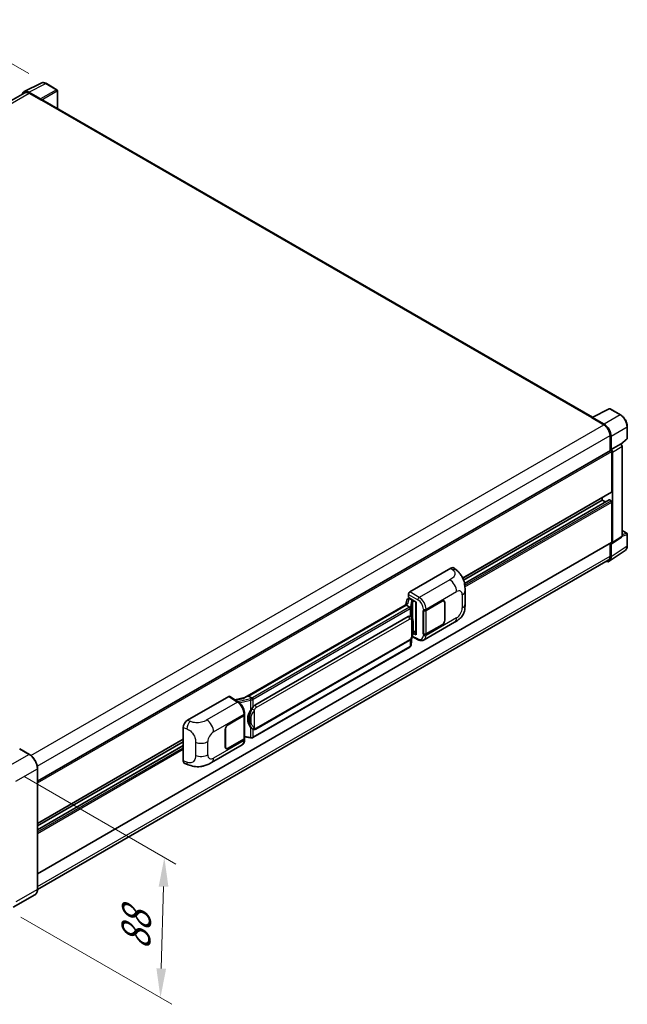
# Model space of a CAD drawing. Units: millimetres. Extents: x 5 to 12392, y 6 to 1692.
# Drawn here: x 853 to 1061, y 196 to 534 of the extents above; entities that cross this region are included whole.
import ezdxf

# ---------------------------------------------------------------- set-up
doc = ezdxf.new("R2010")
doc.units = ezdxf.units.MM
for name, color, linetype, lineweight in [('Dimension (ISO)', 7, 'Continuous', 18), ('Visible (ISO)', 7, 'Continuous', 35), ('Visible Narrow (ISO)', 7, 'Continuous', 25)]:
    doc.layers.add(name, color=color, linetype=linetype, lineweight=lineweight)
doc.styles.add('Note Text (TK)', font='MS PGothic.ttf')
doc.dimstyles.new('Default - Method 1b (TK)', dxfattribs={"dimscale": 4, "dimtxt": 2.5, "dimasz": 2.5, "dimexe": 1, "dimexo": 1.5, "dimgap": 1, "dimtad": 1, "dimtoh": 1, "dimrnd": 1e-08, "dimdsep": 46, "dimtxsty": 'Note Text (TK)', "dimcen": 0.09, "dimdle": 5, "dimclrd": 100, "dimclre": 100, "dimclrt": 7, "dimadec": 1, "dimazin": 1, "dimtfac": 1, "dimtmove": 0, "dimatfit": 3, "dimfxl": 0, "dimtolj": 1, "dimlwd": -1, "dimlwe": -1, "dimarcsym": 0})

# ---------------------------------------------------------------- blocks, each defined once
blk = doc.blocks.new('*D38')
at = {"layer": 'Defpoints', "color": 0, "transparency": 16777216}
for p in [(828.53, 531.32), (862.47, 511.72), (650.21, 388.08)]:
    blk.add_point(p, dxfattribs=at)
at = {"layer": 'Dimension (ISO)', "color": 100, "transparency": 16777216}
for p, q in [((856.48, 515.18), (824.54, 533.62)), ((625.1, 412.6), (819.89, 526.28)), ((644.22, 391.53), (612.47, 409.86))]:
    blk.add_line(p, q, dxfattribs=at)
for points in [[(819.05, 527.72), (820.73, 524.84), (828.53, 531.32)], [(624.26, 414.04), (625.94, 411.16), (616.46, 407.56)]]:
    blk.add_solid(points, dxfattribs=at)
at = {"layer": 'Dimension (ISO)', "color": 7, "transparency": 16777216, "insert": (709.13, 472.06), "char_height": 10, "attachment_point": 4, "rotation": 30.2678, "style": 'Note Text (TK)'}
blk.add_mtext('\\A1;{\\Q-29.732;\\W0.819;\\H0.816x; \\fＭＳ Ｐゴシック|b0|i0;\\H10.0000;450}', dxfattribs=at)
blk = doc.blocks.new('*D40')
at = {"layer": 'Defpoints', "color": 0, "transparency": 16777216}
for p in [(849.14, 277.58), (847.81, 229.55), (901.55, 198.52)]:
    blk.add_point(p, dxfattribs=at)
at = {"layer": 'Dimension (ISO)', "color": 100, "transparency": 16777216}
for p, q in [((855.05, 274.17), (906.82, 244.28)), ((902.6, 236.56), (901.82, 208.52)), ((853.71, 226.14), (905.49, 196.25))]:
    blk.add_line(p, q, dxfattribs=at)
for points in [[(900.94, 236.6), (904.27, 236.51), (902.88, 246.55)], [(900.16, 208.56), (903.49, 208.47), (901.55, 198.52)]]:
    blk.add_solid(points, dxfattribs=at)
at = {"layer": 'Dimension (ISO)', "color": 7, "transparency": 16777216, "insert": (892.94, 212.85), "char_height": 10, "attachment_point": 4, "rotation": 88.41, "style": 'Note Text (TK)'}
blk.add_mtext('\\A1;{\\Q28.410;\\W0.830;\\H0.816x; \\fＭＳ Ｐゴシック|b0|i0;\\H10.0000;88}', dxfattribs=at)

msp = doc.modelspace()

# ---------------------------------------------------------------- linework, layer by layer
at = {"layer": 'Visible (ISO)'}
for p, q in [((854.8392, 508.9817), (860.7057, 511.9116)), ((866.0802, 509.6388), (862.4673, 511.7246)), ((855.0652, 508.5922), (659.5118, 395.6894)), ((860.4545, 506.4703), (856.4459, 508.7846)), ((856.5652, 508.4436), (860.8079, 505.9941)), ((866.2468, 503.1921), (866.2468, 509.3501)), ((860.69, 506.0621), (860.69, 506.0623)), ((1049.4559, 397.4163), (861.3079, 506.0436)), ((1049.3267, 397.3518), (1055.1931, 400.2817)), ((1059.1216, 398.1862), (1055.5087, 400.2721)), ((1049.134, 397.264), (1053.3766, 394.8145)), ((1049.2518, 397.1961), (1049.2518, 397.1959)), ((1053.4959, 395.0178), (1049.4874, 397.3321)), ((1061.4083, 390.1897), (1061.4083, 394.2256)), ((1055.4979, 391.1403), (1055.4979, 385.9458)), ((1055.8515, 386.3093), (1055.8515, 390.9378)), ((1055.8515, 386.3093), (1059.044, 388.1525)), ((1059.2028, 388.1643), (1059.1969, 388.1676)), ((1059.3022, 388.0944), (1061.3014, 389.9451)), ((859.4425, 272.7531), (1055.6848, 386.0537)), ((1055.8518, 386.3092), (1055.8515, 386.3093)), ((1056.0872, 371.8845), (1056.0872, 385.6289)), ((1056.3229, 354.4656), (1056.3229, 385.4932)), ((1059.605, 356.7069), (1059.605, 387.4676)), ((1005.0393, 342.2993), (1056.0182, 371.732)), ((1005.3237, 341.6236), (1052.7874, 369.0268)), ((1005.6442, 340.4883), (1055.1858, 369.0911)), ((1052.7874, 369.0268), (1052.7874, 369.8666)), ((1053.9309, 368.3666), (1052.7874, 369.0268)), ((1055.8515, 368.7546), (1055.2858, 369.0812)), ((1056.0872, 354.602), (1056.0872, 368.3464)), ((1059.605, 358.5794), (1061.2416, 357.6345)), ((859.4425, 240.9564), (1056.0182, 354.4494)), ((1056.1964, 354.1676), (1059.3922, 356.2798)), ((1061.4083, 353.3099), (1061.4083, 357.3458)), ((1055.2188, 348.0753), (1060.6893, 351.6909)), ((1055.4979, 354.1491), (1055.4979, 349.7711)), ((1055.8515, 349.5653), (1055.8515, 354.1938)), ((1055.8515, 354.1938), (1055.8518, 354.1936)), ((1054.8766, 348.3978), (859.4411, 235.563)), ((986.9083, 337.5235), (1001.0338, 345.6789)), ((1002.1709, 345.6993), (1002.9454, 344.9976)), ((1005.8657, 333.4053), (1005.8657, 337.9095)), ((985.8843, 334.7641), (985.6083, 333.2167)), ((986.2831, 335.1833), (986.6391, 335.2655)), ((986.4372, 335.6185), (986.4372, 336.7075)), ((986.4372, 335.6185), (989.1204, 334.0693)), ((986.597, 335.2558), (986.8312, 335.391)), ((986.9133, 335.213), (987.8561, 334.6686)), ((989.0228, 334.1257), (989.0228, 322.9768)), ((989.1204, 334.0693), (989.1204, 322.8474)), ((992.5029, 331.2277), (997.9866, 334.3937)), ((992.5301, 331.189), (997.9866, 334.3393)), ((998.6199, 334.402), (998.4118, 334.5222)), ((986.1167, 333.5103), (930.4114, 301.3488)), ((985.7348, 333.0356), (931.7495, 301.8672)), ((985.7348, 333.0356), (985.7281, 333.0665)), ((986.9051, 332.36), (985.7348, 333.0356)), ((991.5598, 331.2275), (991.5768, 331.2184)), ((991.5598, 323.0626), (991.5598, 331.2275)), ((991.5873, 331.189), (991.6096, 331.2019)), ((991.5873, 323.1329), (991.5873, 331.189)), ((998.8823, 333.8222), (998.8823, 327.8346)), ((998.9294, 333.8494), (998.9294, 327.8618)), ((933.9062, 298.7714), (986.4065, 329.0824)), ((987.195, 329.1076), (987.1824, 329.1149)), ((988.0204, 323.492), (989.0228, 324.0707)), ((991.7932, 321.1066), (1002.2509, 327.1443)), ((997.9866, 326.2288), (992.5029, 323.0628)), ((997.9866, 326.2832), (992.5301, 323.1329)), ((934.2396, 290.5462), (986.7399, 320.8572)), ((987.4283, 319.4301), (987.6733, 322.1021)), ((987.7216, 322.2205), (989.8502, 321.1574)), ((989.1204, 322.8474), (988.0031, 323.4055)), ((988.0132, 323.4853), (988.027, 323.498)), ((991.6368, 323.107), (991.5598, 323.0626)), ((991.5768, 323.0534), (991.5598, 323.0626)), ((986.9726, 318.6684), (933.2021, 287.624)), ((910.7936, 293.5787), (924.9192, 301.734)), ((925.2638, 301.76), (928.3068, 299.7488)), ((930.4909, 301.3947), (927.0064, 300.6083)), ((931.676, 301.8595), (931.7495, 301.8672)), ((931.7495, 301.8672), (932.9199, 301.1916)), ((924.6832, 292.072), (930.1669, 295.238)), ((924.6832, 292.0176), (930.1397, 295.1679)), ((930.335, 295.4014), (930.335, 287.384)), ((930.3622, 295.5102), (930.3622, 295.9293)), ((909.3625, 279.6786), (909.3625, 291.1293)), ((923.7404, 284.4514), (923.7404, 290.439)), ((923.7875, 284.4786), (923.7875, 290.4662)), ((933.1178, 290.554), (933.1052, 290.5612)), ((859.4425, 258.2389), (909.3625, 287.0603)), ((930.1397, 287.1118), (924.6832, 283.9615)), ((930.1669, 287.0731), (924.6832, 283.907)), ((930.335, 287.8427), (932.3503, 287.5506)), ((930.3622, 286.9261), (930.3622, 287.3452)), ((856.6486, 281.874), (853.3487, 283.7792)), ((859.4425, 257.3991), (909.3625, 286.2204)), ((859.4425, 256.0787), (909.3625, 284.9)), ((919.0382, 279.1014), (929.4958, 285.1392)), ((924.0499, 283.8987), (923.8417, 284.0189)), ((859.4425, 235.6657), (859.4425, 277.0349)), ((909.8836, 278.7256), (910.9904, 278.3319)), ((858.5652, 233.7665), (851.1406, 229.4799))]:
    msp.add_line(p, q, dxfattribs=at)
for centre, start, end in [((865.9135, 509.3501), 0, 60), ((1055.3421, 399.9834), 60, 116.538708), ((1061.075, 390.1897), 312.789481, 0), ((1061.075, 357.3458), 0, 60)]:
    msp.add_arc(centre, 0.3333, start, end, dxfattribs=at)
for centre, major_axis, ratio, start_param, end_param in [((856.4488, 506.0597), (-1.6687, 2.8903), 0.5766475, 5.49839613, 6.80992005), ((856.5652, 505.9941), (-1.5, 2.5981), 0.57735027, 5.49778714, 6.28318531), ((860.4542, 506.1981), (0.1667, -0.2887), 0.5780539, 0.78600715, 2.3555855), ((860.8079, 505.1776), (0.5, 0.866), 0.57735027, 0, 0.78539816), ((1049.134, 396.4475), (0.5, 0.866), 0.57735027, 0.53865784, 0.78539816), ((1049.4877, 397.0596), (-0.1669, 0.289), 0.5766475, 5.49839613, 7.06797448), ((1053.3766, 392.365), (1.5, -2.5981), 0.57735027, 0.78539816, 2.35619449), ((1053.493, 392.2961), (1.6667, -2.8868), 0.5780539, 0.78600715, 2.3555855), ((1059.0361, 387.8756), (-0.1582, -0.2935), 0.55686057, 3.12531633, 3.87580791), ((1055.8515, 385.765), (-0.1667, 0.2887), 0.57735027, 3.92699082, 6.28318531), ((1055.8512, 385.7648), (0.3333, -0.5774), 0.5780539, 0.78600715, 2.3555855), ((1055.8515, 372.0206), (0.1667, -0.2887), 0.57735027, 0, 0.78539816), ((1055.2858, 368.9179), (-0.1, 0.1732), 0.57735027, 5.49778714, 6.28318531), ((1055.8515, 368.4825), (-0.1667, 0.2887), 0.57735027, 3.92699082, 5.49778714), ((1055.8512, 354.7386), (0.3337, -0.5781), 0.5766475, 5.49839613, 7.06797448), ((1055.8515, 354.7381), (0.1667, -0.2887), 0.57735027, 0, 0.78539816), ((1053.493, 350.9303), (1.6687, -2.8903), 0.5766475, 5.75645056, 7.06797448), ((1053.3766, 350.9958), (1.5, -2.5981), 0.57735027, 0, 0.78539816), ((1001.0243, 344.0393), (1.0399, 1.7391), 0.57333637, 6.16912861, 7.08294563), ((986.9089, 336.9791), (-0.3333, -0.5774), 0.5780539, 3.9275998, 5.49717816), ((986.595, 334.9522), (-0.6577, -0.4747), 0.60953579, 5.67908615, 5.72119938), ((986.5241, 334.5548), (-0.505, 0.4801), 0.8492429, 5.1814121, 6.75220843), ((986.8441, 334.6287), (-0.2459, 0.6242), 0.65380937, 5.5951678, 6.18580465), ((987.8215, 334.3765), (0.1229, -0.3121), 0.65380937, 0.88277882, 2.45357514), ((997.9866, 333.3051), (0.6667, 1.1547), 0.57735027, 5.49778714, 7.06858347), ((997.9866, 333.3051), (0.6333, 1.097), 0.57735027, 5.49778714, 7.06858347), ((989.0056, 333.6386), (-3.2788, -0.5656), 0.21633748, 5.59704541, 6.29236196), ((992.0315, 331.4999), (0.6667, 0), 0.57735027, 3.9618974, 5.49778714), ((992.0587, 331.4612), (-0.6667, 0), 0.57735027, 0.78539816, 2.35619449), ((986.4065, 324.9863), (0.5101, 4.2164), 0.40142867, 6.20843387, 6.57591032), ((997.9866, 327.3174), (0.6667, 1.1547), 0.57735027, 3.92699082, 5.49778714), ((997.9866, 327.3174), (-0.6333, -1.097), 0.57735027, 0.78539816, 2.35619449), ((987.8215, 323.762), (0.1986, -0.2697), 0.48800029, 0.05438476, 0.7310134), ((989.3561, 322.9835), (0.3333, 0.0097), 0.55686057, 3.12531633, 3.9107145), ((992.0315, 323.3349), (-0.6667, 0), 0.57735027, 0.82030475, 2.35619449), ((992.0587, 323.4051), (0.6667, 0), 0.57735027, 3.92699082, 5.49778714), ((924.9186, 301.189), (0.3337, 0.5781), 0.5766475, 6.24832118, 7.06797448), ((928.8558, 298.9111), (3.208, 2.8503), 0.24152145, 0.32505614, 1.02037269), ((934.7647, 294.1796), (0.3052, 4.0909), 0.80430597, 0.8807959, 2.44577737), ((933.9062, 294.6753), (0.5101, 4.2164), 0.40142867, 0.29272501, 0.66020146), ((910.8032, 291.9502), (-1.0337, -1.7271), 0.58101844, 3.94848943, 5.51262657), ((929.6683, 295.4401), (0.6667, 0), 0.57735027, 5.49778714, 6.15636264), ((929.6955, 295.5102), (0.6667, 0), 0.57735027, 5.49778714, 6.28318531), ((924.6832, 290.9833), (-0.6667, -1.1547), 0.57735027, 3.92699082, 5.49778714), ((924.6832, 290.9833), (0.6333, 1.097), 0.57735027, 0.78539816, 2.35619449), ((929.6683, 287.384), (0.6667, 0), 0.57735027, 5.49778714, 6.28318531), ((929.6955, 287.3452), (0.6667, 0), 0.57735027, 5.49778714, 6.56987888), ((924.6832, 284.9957), (-0.6667, -1.1547), 0.57735027, 5.49778714, 7.06858347), ((924.6832, 284.9957), (-0.6333, -1.097), 0.57735027, 5.49778714, 7.06858347), ((910.8032, 280.5212), (-1.0399, -1.7391), 0.57333637, 5.51880849, 6.397242)]:
    msp.add_ellipse(centre, major_axis=major_axis, ratio=ratio, start_param=start_param, end_param=end_param, dxfattribs=at)
for points, knots in [([(862.4673, 511.7246), (862.3487, 511.7931), (862.2287, 511.8522), (861.9874, 511.9493), (861.8662, 511.9875), (861.6242, 512.0407), (861.5034, 512.0558), (861.2649, 512.0604), (861.1472, 512.0499), (860.9192, 512.0013), (860.809, 511.9632), (860.7057, 511.9116)], [-0.784789176, -0.784789176, -0.784789176, -0.784789176, -0.634804167, -0.634804167, -0.484819157, -0.484819157, -0.334834148, -0.334834148, -0.184849139, -0.184849139, -0.03486413, -0.03486413, -0.03486413, -0.03486413]), ([(1061.4083, 394.2256), (1061.4083, 394.3689), (1061.3986, 394.5161), (1061.3605, 394.8154), (1061.3323, 394.9675), (1061.2582, 395.2736), (1061.2124, 395.4276), (1061.1045, 395.7345), (1061.0424, 395.8874), (1060.9033, 396.1887), (1060.8264, 396.3372), (1060.6593, 396.6265), (1060.5692, 396.7673), (1060.3778, 397.0384), (1060.2765, 397.1686), (1060.0647, 397.4155), (1059.9542, 397.5322), (1059.7261, 397.7494), (1059.6085, 397.85), (1059.3683, 398.0325), (1059.2457, 398.1146), (1059.1216, 398.1862)], [-0.78478918, -0.78478918, -0.78478918, -0.78478918, -0.62783134, -0.62783134, -0.47087351, -0.47087351, -0.31391567, -0.31391567, -0.15695784, -0.15695784, 0, 0, 0.15695784, 0.15695784, 0.31391567, 0.31391567, 0.47087351, 0.47087351, 0.62783134, 0.62783134, 0.78478918, 0.78478918, 0.78478918, 0.78478918]), ([(1059.605, 387.4676), (1059.605, 387.5263), (1059.5972, 387.5825), (1059.571, 387.6909), (1059.5524, 387.7431), (1059.5063, 387.8432), (1059.4786, 387.891), (1059.4151, 387.981), (1059.3792, 388.0232), (1059.2984, 388.1001), (1059.2536, 388.1349), (1059.2028, 388.1643)], [-0.78478918, -0.78478918, -0.78478918, -0.78478918, -0.47087351, -0.47087351, -0.15695784, -0.15695784, 0.15695784, 0.15695784, 0.47087351, 0.47087351, 0.78478918, 0.78478918, 0.78478918, 0.78478918]), ([(1059.3922, 356.2798), (1059.4243, 356.301), (1059.4533, 356.3263), (1059.5028, 356.3812), (1059.5234, 356.4109), (1059.5566, 356.471), (1059.5693, 356.5016), (1059.5884, 356.5619), (1059.5949, 356.5918), (1059.6032, 356.6502), (1059.605, 356.6788), (1059.605, 356.7069)], [0.03486413, 0.03486413, 0.03486413, 0.03486413, 0.184849139, 0.184849139, 0.334834148, 0.334834148, 0.484819157, 0.484819157, 0.634804167, 0.634804167, 0.784789176, 0.784789176, 0.784789176, 0.784789176]), ([(1060.6893, 351.6909), (1060.7857, 351.7546), (1060.8738, 351.8309), (1061.0299, 352.004), (1061.0979, 352.1007), (1061.2132, 352.3096), (1061.2605, 352.4217), (1061.3354, 352.6579), (1061.3629, 352.782), (1061.3994, 353.0395), (1061.4083, 353.173), (1061.4083, 353.3099)], [0.03486413, 0.03486413, 0.03486413, 0.03486413, 0.184849139, 0.184849139, 0.334834148, 0.334834148, 0.484819157, 0.484819157, 0.634804167, 0.634804167, 0.784789176, 0.784789176, 0.784789176, 0.784789176]), ([(1002.9454, 344.9976), (1003.1616, 344.8017), (1003.4295, 344.5621), (1003.9021, 344.0546), (1004.1194, 343.7875), (1004.5962, 343.1223), (1004.8546, 342.6968), (1005.1779, 342.0029), (1005.2728, 341.7706), (1005.4618, 341.2311), (1005.5489, 340.9184), (1005.6959, 340.2615), (1005.7512, 339.9139), (1005.8555, 339.0019), (1005.8657, 338.4113), (1005.8657, 337.9095)], [0, 0, 0, 0, 0.18362486, 0.18362486, 0.36333296, 0.36333296, 0.60386192, 0.60386192, 0.71569796, 0.71569796, 0.86115341, 0.86115341, 1.02941414, 1.02941414, 1.30785701, 1.30785701, 1.30785701, 1.30785701]), ([(987.1337, 331.9439), (987.1337, 331.9445), (987.1338, 331.9452), (987.1375, 331.9826), (987.135, 332.0219), (987.1178, 332.103), (987.1027, 332.1441), (987.0615, 332.2209), (987.036, 332.2559), (986.9778, 332.3153), (986.9458, 332.3392), (986.9125, 332.356)], [-0.0778087689, -0.0778087689, -0.0778087689, -0.0778087689, -0.0774791395, -0.0774791395, -0.0585788033, -0.0585788033, -0.0389062325, -0.0389062325, -0.0193765361, -0.0193765361, 0, 0, 0, 0]), ([(1005.8657, 333.4053), (1005.8657, 332.9204), (1005.8572, 332.3803), (1005.7561, 331.5456), (1005.7023, 331.2293), (1005.5775, 330.731), (1005.5246, 330.5517), (1005.3934, 330.1887), (1005.3132, 330.0026), (1005.1009, 329.5977), (1004.9578, 329.3791), (1004.6658, 329.0045), (1004.5163, 328.8399), (1004.1274, 328.4529), (1003.8841, 328.246), (1003.1947, 327.7095), (1002.7045, 327.4062), (1002.2509, 327.1443)], [0, 0, 0, 0, 0.26907114, 0.26907114, 0.43224894, 0.43224894, 0.52213259, 0.52213259, 0.61371232, 0.61371232, 0.72841245, 0.72841245, 0.83295305, 0.83295305, 0.995563, 0.995563, 1.28301074, 1.28301074, 1.28301074, 1.28301074]), ([(987.5267, 328.8416), (987.5091, 328.8602), (987.4907, 328.8788), (987.4524, 328.9158), (987.4324, 328.9342), (987.3906, 328.9706), (987.3687, 328.9885), (987.323, 329.0239), (987.299, 329.0413), (987.2488, 329.0752), (987.2226, 329.0917), (987.195, 329.1076)], [-0.1703054541, -0.1703054541, -0.1703054541, -0.1703054541, -0.1584465752, -0.1584465752, -0.1465876964, -0.1465876964, -0.1347288175, -0.1347288175, -0.1228699387, -0.1228699387, -0.1110110598, -0.1110110598, -0.1110110598, -0.1110110598]), ([(988.0955, 326.7178), (988.0934, 326.8588), (988.0899, 326.9976), (988.0762, 327.2735), (988.066, 327.4105), (988.033, 327.6859), (988.0103, 327.8241), (987.9409, 328.1069), (987.8944, 328.2515), (987.7551, 328.5465), (987.6614, 328.6987), (987.5267, 328.8416)], [-0.42564821, -0.42564821, -0.42564821, -0.42564821, -0.340518568, -0.340518568, -0.255388926, -0.255388926, -0.170259284, -0.170259284, -0.085129642, -0.085129642, 0, 0, 0, 0]), ([(987.6493, 322.0475), (987.7474, 322.2649), (987.8149, 322.4776), (987.921, 322.894), (987.9586, 323.0966), (988.0168, 323.4934), (988.0371, 323.6879), (988.0672, 324.0693), (988.0769, 324.2562), (988.09, 324.621), (988.0935, 324.7988), (988.0955, 324.9714)], [-0.425024641, -0.425024641, -0.425024641, -0.425024641, -0.340019712, -0.340019712, -0.255014784, -0.255014784, -0.170009856, -0.170009856, -0.085004928, -0.085004928, 0, 0, 0, 0]), ([(988.0955, 324.9714), (988.097, 325.0991), (988.0982, 325.2249), (988.1, 325.4723), (988.1006, 325.5939), (988.1012, 325.8322), (988.1012, 325.949), (988.1006, 326.1777), (988.1, 326.2896), (988.0982, 326.5079), (988.097, 326.6143), (988.0955, 326.7178)], [-0.318622721, -0.318622721, -0.318622721, -0.318622721, -0.254898176, -0.254898176, -0.191173632, -0.191173632, -0.127449088, -0.127449088, -0.063724544, -0.063724544, 0, 0, 0, 0]), ([(986.7399, 320.8572), (986.8548, 320.9236), (986.9506, 321.004), (987.1111, 321.1635), (987.1777, 321.2446), (987.2979, 321.4067), (987.3506, 321.487), (987.4469, 321.646), (987.4908, 321.7252), (987.5725, 321.883), (987.6103, 321.9616), (987.6468, 322.0422), (987.648, 322.0448), (987.6493, 322.0475)], [-0.170496085, -0.170496085, -0.170496085, -0.170496085, -0.1375677, -0.1375677, -0.103468483, -0.103468483, -0.069369266, -0.069369266, -0.035270049, -0.035270049, -0.001170832, -0.001170832, 0, 0, 0, 0]), ([(991.7932, 321.1066), (991.6758, 321.0388), (991.55, 320.9861), (991.2906, 320.9123), (991.1571, 320.8912), (990.8896, 320.8779), (990.7555, 320.8855), (990.4904, 320.9253), (990.3593, 320.9573), (990.1013, 321.0423), (989.9745, 321.0953), (989.8502, 321.1574)], [0.785398163, 0.785398163, 0.785398163, 0.785398163, 0.935496479, 0.935496479, 1.085594795, 1.085594795, 1.23569311, 1.23569311, 1.385791426, 1.385791426, 1.535889742, 1.535889742, 1.535889742, 1.535889742]), ([(986.9726, 318.6684), (986.9808, 318.6732), (986.9889, 318.678), (987.0051, 318.6878), (987.0131, 318.6928), (987.029, 318.703), (987.0369, 318.7082), (987.0525, 318.7187), (987.0602, 318.724), (987.0755, 318.7349), (987.0831, 318.7404), (987.0906, 318.7461)], [1.570796327, 1.570796327, 1.570796327, 1.570796327, 1.596526194, 1.596526194, 1.622256061, 1.622256061, 1.647985928, 1.647985928, 1.673715795, 1.673715795, 1.699445662, 1.699445662, 1.699445662, 1.699445662]), ([(987.1337, 318.88), (987.1337, 318.8794), (987.1338, 318.8789), (987.1375, 318.8472), (987.135, 318.8193), (987.1191, 318.7751), (987.1069, 318.7583), (987.0906, 318.7461)], [-0.0003297628, -0.0003297628, -0.0003297628, -0.0003297628, 0, 0, 0.0189079865, 0.0189079865, 0.0357441925, 0.0357441925, 0.0357441925, 0.0357441925]), ([(987.1033, 318.7574), (987.1388, 318.7949), (987.1722, 318.8342), (987.2338, 318.916), (987.2621, 318.9584), (987.313, 319.0462), (987.3356, 319.0916), (987.3742, 319.1848), (987.3903, 319.2326), (987.415, 319.3302), (987.4237, 319.3799), (987.4283, 319.4301)], [-1.489339836, -1.489339836, -1.489339836, -1.489339836, -1.362514136, -1.362514136, -1.235688435, -1.235688435, -1.108862734, -1.108862734, -0.982037034, -0.982037034, -0.855211333, -0.855211333, -0.855211333, -0.855211333]), ([(933.1691, 300.7874), (933.169, 300.788), (933.1689, 300.7885), (933.1639, 300.8209), (933.1541, 300.856), (933.1252, 300.9303), (933.106, 300.9691), (933.0608, 301.0436), (933.0354, 301.0786), (932.9816, 301.1406), (932.9538, 301.1669), (932.9266, 301.1872)], [-0.0003297628, -0.0003297628, -0.0003297628, -0.0003297628, 0, 0, 0.0189079865, 0.0189079865, 0.0385885202, 0.0385885202, 0.0581261217, 0.0581261217, 0.0775105008, 0.0775105008, 0.0775105008, 0.0775105008]), ([(930.3622, 295.9293), (930.3622, 296.2093), (930.3265, 296.4981), (930.1942, 297.0788), (930.0975, 297.3706), (929.852, 297.9389), (929.7033, 298.2153), (929.3641, 298.7333), (929.1738, 298.9748), (928.7619, 299.4053), (928.5405, 299.5944), (928.3068, 299.7488)], [0, 0, 0, 0, 0.30717795, 0.30717795, 0.6143559, 0.6143559, 0.92153385, 0.92153385, 1.22871179, 1.22871179, 1.53588974, 1.53588974, 1.53588974, 1.53588974]), ([(932.4213, 296.9729), (932.5398, 297.1255), (932.6665, 297.2935), (932.9572, 297.6861), (933.1227, 297.9131), (933.2711, 298.1312)], [0.251927497, 0.251927497, 0.251927497, 0.251927497, 0.346143771, 0.346143771, 0.465492697, 0.465492697, 0.465492697, 0.465492697]), ([(933.1053, 290.5612), (933.0041, 290.6197), (932.8988, 290.7012), (932.6665, 290.9147), (932.5398, 291.0541), (932.4213, 291.1971)], [1.13986773, 1.13986773, 1.13986773, 1.13986773, 1.216302642, 1.216302642, 1.310518917, 1.310518917, 1.310518917, 1.310518917]), ([(933.1178, 290.554), (933.1694, 290.5242), (933.2256, 290.4964), (933.349, 290.4485), (933.4163, 290.4283), (933.5629, 290.4008), (933.6426, 290.3936), (933.8112, 290.3994), (933.8995, 290.4127), (934.0753, 290.4636), (934.1621, 290.5014), (934.2396, 290.5462)], [-0.11101106, -0.11101106, -0.11101106, -0.11101106, -0.088808848, -0.088808848, -0.066606636, -0.066606636, -0.044404424, -0.044404424, -0.022202212, -0.022202212, 0, 0, 0, 0]), ([(929.4958, 285.1392), (929.6175, 285.2094), (929.7287, 285.2969), (929.9228, 285.4963), (930.0056, 285.6079), (930.1429, 285.8454), (930.1977, 285.9713), (930.2827, 286.2318), (930.3131, 286.3665), (930.3528, 286.642), (930.3622, 286.7829), (930.3622, 286.9261)], [-0.785398163, -0.785398163, -0.785398163, -0.785398163, -0.628318531, -0.628318531, -0.471238898, -0.471238898, -0.314159265, -0.314159265, -0.157079633, -0.157079633, 0, 0, 0, 0]), ([(932.3503, 287.5506), (932.3989, 287.5436), (932.4474, 287.5378), (932.5437, 287.529), (932.5915, 287.5259), (932.6859, 287.5225), (932.7326, 287.5223), (932.8242, 287.5246), (932.8693, 287.5272), (932.9575, 287.5356), (933.0007, 287.5414), (933.0429, 287.5489)], [0.855211333, 0.855211333, 0.855211333, 0.855211333, 0.984372553, 0.984372553, 1.113533773, 1.113533773, 1.242694993, 1.242694993, 1.371856212, 1.371856212, 1.501017432, 1.501017432, 1.501017432, 1.501017432]), ([(933.1691, 287.7235), (933.169, 287.7229), (933.1689, 287.7222), (933.1639, 287.6856), (933.1541, 287.6534), (933.1252, 287.5989), (933.106, 287.5777), (933.0707, 287.5566), (933.0571, 287.5515), (933.0429, 287.5489)], [-0.0778087689, -0.0778087689, -0.0778087689, -0.0778087689, -0.0774791395, -0.0774791395, -0.0585788033, -0.0585788033, -0.0389062325, -0.0389062325, -0.0279382932, -0.0279382932, -0.0279382932, -0.0279382932]), ([(933.0699, 287.5572), (933.079, 287.5612), (933.0881, 287.5653), (933.1061, 287.5737), (933.115, 287.578), (933.1328, 287.5867), (933.1416, 287.5912), (933.1591, 287.6002), (933.1678, 287.6049), (933.185, 287.6143), (933.1936, 287.6191), (933.2021, 287.624)], [1.437762728, 1.437762728, 1.437762728, 1.437762728, 1.464369448, 1.464369448, 1.490976168, 1.490976168, 1.517582887, 1.517582887, 1.544189607, 1.544189607, 1.570796327, 1.570796327, 1.570796327, 1.570796327]), ([(859.4425, 277.0349), (859.4425, 277.3777), (859.3956, 277.7441), (859.2147, 278.4916), (859.0806, 278.8725), (858.7383, 279.6141), (858.5302, 279.9746), (858.0591, 280.6418), (857.7962, 280.9484), (857.2394, 281.4788), (856.9455, 281.7026), (856.6486, 281.874)], [1.57079633, 1.57079633, 1.57079633, 1.57079633, 1.88495559, 1.88495559, 2.19911486, 2.19911486, 2.51327412, 2.51327412, 2.82743339, 2.82743339, 3.14159265, 3.14159265, 3.14159265, 3.14159265]), ([(919.0382, 279.1014), (918.6492, 278.8769), (918.1907, 278.6244), (917.3173, 278.2333), (916.8877, 278.0689), (916.063, 277.8335), (915.6701, 277.7512), (914.8909, 277.6597), (914.4994, 277.6478), (913.7377, 277.6777), (913.3608, 277.7191), (912.2989, 277.8947), (911.6029, 278.1141), (910.9904, 278.3319)], [0, 0, 0, 0, 0.24648635, 0.24648635, 0.47055558, 0.47055558, 0.64899431, 0.64899431, 0.82358511, 0.82358511, 1.00416753, 1.00416753, 1.34397561, 1.34397561, 1.34397561, 1.34397561]), ([(858.5652, 233.7665), (858.6787, 233.832), (858.7831, 233.913), (858.9702, 234.1024), (859.0529, 234.2107), (859.1947, 234.4501), (859.2539, 234.5813), (859.3484, 234.8627), (859.3838, 235.0129), (859.4308, 235.3287), (859.4425, 235.4943), (859.4425, 235.6657)], [0.785398163, 0.785398163, 0.785398163, 0.785398163, 0.942477796, 0.942477796, 1.099557429, 1.099557429, 1.256637061, 1.256637061, 1.413716694, 1.413716694, 1.570796327, 1.570796327, 1.570796327, 1.570796327])]:
    msp.add_open_spline(points, degree=3, knots=knots, dxfattribs=at)
for points in [[(986.9125, 332.356), (986.9098, 332.3573), (986.9073, 332.3587), (986.9051, 332.36)], [(987.0416, 329.1756), (987.095, 329.1588), (987.1417, 329.1383), (987.1825, 329.1148)], [(932.9199, 301.1916), (932.9221, 301.1903), (932.9244, 301.1888), (932.9266, 301.1872)]]:
    msp.add_open_spline(points, degree=3, dxfattribs=at)
at = {"layer": 'Visible Narrow (ISO)'}
for p, q in [((856.4459, 508.7846), (862.3089, 511.7127)), ((865.9217, 509.6268), (860.4545, 506.4703)), ((862.3089, 511.7127), (865.9217, 509.6268)), ((660.3919, 395.1829), (856.5652, 508.4436)), ((860.69, 506.0623), (866.1573, 509.2188)), ((866.1573, 509.2188), (866.1573, 503.2438)), ((860.8079, 505.9941), (1049.134, 397.264)), ((1049.4874, 397.3321), (1055.3503, 400.2602)), ((1058.9632, 398.1743), (1053.4959, 395.0178)), ((1055.3503, 400.2602), (1058.9632, 398.1743)), ((857.1572, 281.5271), (1053.3766, 394.8145)), ((1055.8515, 390.9378), (1061.3187, 394.0943)), ((1061.3187, 394.0943), (1061.3187, 390.0584)), ((859.3538, 277.8964), (1055.4979, 391.1403)), ((1059.0443, 388.1524), (1055.8518, 386.3092)), ((1059.044, 388.1525), (1059.0443, 388.1524)), ((1061.3187, 390.0584), (1059.2443, 388.1382)), ((859.4425, 272.096), (1056.0872, 385.6289)), ((1056.3229, 385.4932), (1059.5154, 387.3364)), ((1059.5154, 387.3364), (1059.5154, 356.5756)), ((1004.9964, 342.3873), (1056.0872, 371.8845)), ((1005.6566, 340.4278), (1055.2858, 369.0812)), ((1005.7573, 339.8328), (1055.8515, 368.7546)), ((1005.8155, 339.322), (1056.0872, 368.3464)), ((1059.605, 358.5257), (1061.1335, 357.6432)), ((1061.1335, 357.6432), (1059.605, 357.1654)), ((859.4425, 241.0691), (1056.0872, 354.602)), ((1059.5154, 356.5756), (1056.3229, 354.4656)), ((1059.6044, 356.6786), (1061.3187, 357.2146)), ((1061.3187, 357.2146), (1061.3187, 353.1787)), ((1061.3187, 353.1787), (1055.8515, 349.5653)), ((859.4425, 236.5784), (1055.4979, 349.7711)), ((1001.0338, 345.6789), (1001.6519, 345.1189)), ((1000.6664, 341.7067), (990.1646, 335.6435)), ((990.1646, 335.6435), (986.9083, 337.5235)), ((992.5029, 331.6468), (1002.9412, 337.6734)), ((986.3913, 333.6504), (986.6596, 335.1544)), ((986.4372, 336.7075), (989.6934, 334.8275)), ((986.6596, 335.1544), (986.9133, 335.213)), ((986.9133, 335.213), (987.0264, 335.2783)), ((987.5018, 334.4466), (987.1641, 332.5533)), ((987.4289, 332.2401), (987.7666, 334.1334)), ((987.7666, 334.1334), (987.7666, 328.5124)), ((987.8561, 334.6686), (987.7923, 334.6539)), ((987.9692, 334.7339), (987.8561, 334.6686)), ((987.9602, 334.218), (988.0572, 334.2404)), ((987.9602, 328.0252), (987.9602, 334.218)), ((988.0572, 334.2404), (988.4407, 334.4618)), ((997.9395, 334.3665), (997.9866, 334.3393)), ((1004.8893, 336.5487), (1004.8893, 332.0445)), ((931.676, 301.8595), (985.7281, 333.0665)), ((986.8059, 332.2932), (933.0354, 301.2488)), ((933.2711, 300.8406), (987.0416, 331.885)), ((987.0416, 331.885), (987.0416, 329.1756)), ((987.4289, 328.937), (987.4289, 332.2401)), ((991.5768, 331.6375), (991.5768, 331.2184)), ((992.5029, 331.2277), (992.5029, 331.6468)), ((992.5301, 323.1329), (992.5301, 331.189)), ((998.8809, 333.8774), (998.9294, 333.8494)), ((934.3776, 297.9549), (986.8779, 328.2659)), ((987.513, 328.1121), (987.513, 322.0496)), ((1002.9412, 328.6702), (992.5029, 322.6436)), ((998.9294, 327.8618), (998.8823, 327.889)), ((989.0228, 324.1834), (988.0572, 323.626)), ((988.0939, 324.9524), (988.0939, 326.6812)), ((997.9395, 326.256), (997.9866, 326.2288)), ((986.8779, 321.1624), (934.3776, 290.8513)), ((987.0416, 321.0946), (987.0416, 318.821)), ((987.6721, 322.0992), (987.4289, 319.4472)), ((987.4289, 319.4472), (987.4289, 321.6172)), ((989.6934, 321.4723), (987.7924, 322.4217)), ((988.0572, 323.626), (988.026, 323.5971)), ((991.5768, 323.0534), (991.5768, 322.6343)), ((992.5029, 322.6436), (992.5029, 323.0628)), ((987.0416, 318.821), (933.2711, 287.7766)), ((924.9192, 301.734), (927.9557, 299.7272)), ((927.2429, 300.452), (929.9471, 301.0623)), ((932.3303, 300.895), (928.0382, 299.9264)), ((928.5149, 299.5998), (932.4213, 300.4815)), ((932.4213, 300.4815), (932.4213, 296.9729)), ((933.2711, 298.1312), (933.2711, 300.8406)), ((927.9557, 299.7272), (917.4538, 293.6639)), ((933.7425, 291.0052), (933.7425, 297.0676)), ((911.7099, 293.1909), (910.7936, 293.5787)), ((919.7286, 289.6306), (930.1669, 295.6571)), ((930.1397, 295.1679), (930.1397, 287.1118)), ((930.1669, 295.6571), (930.1669, 295.238)), ((932.4678, 294.5654), (932.4678, 292.8367)), ((909.3625, 291.1293), (910.5422, 290.6301)), ((923.7415, 290.4928), (923.7875, 290.4662)), ((924.6832, 292.0176), (924.6372, 292.0441)), ((932.4213, 291.1971), (932.4213, 287.6885)), ((933.2711, 287.7766), (933.2711, 290.4789)), ((859.4425, 258.3517), (909.3625, 287.173)), ((930.1669, 287.0731), (930.1669, 286.6539)), ((932.4213, 287.6885), (930.335, 287.9909)), ((853.2654, 283.771), (856.5652, 281.8658)), ((859.4425, 256.011), (909.3625, 284.8324)), ((859.4425, 255.3578), (909.3625, 284.1792)), ((859.4425, 254.8135), (909.3625, 283.6349)), ((913.5594, 286.0216), (913.5594, 281.5175)), ((917.7804, 281.7521), (917.7804, 286.2563)), ((930.1669, 286.6539), (919.7286, 280.6274)), ((923.7875, 284.4786), (923.7404, 284.5058)), ((924.6832, 283.907), (924.6347, 283.935)), ((856.5652, 281.8658), (849.1406, 277.5792)), ((851.969, 272.6802), (859.3937, 276.9668)), ((859.3937, 276.9668), (859.3937, 235.5977)), ((910.5422, 279.259), (909.3625, 279.6786)), ((859.3937, 235.5977), (851.969, 231.311))]:
    msp.add_line(p, q, dxfattribs=at)
for centre, major_axis, ratio, start_param, end_param in [((862.3032, 508.9835), (-1.6509, 2.8996), 0.57677384, 5.50187364, 6.25179868), ((862.3006, 511.436), (0.1667, 0.2887), 0.57735027, 0, 0.75049158), ((865.9135, 509.3501), (0.1667, 0.2887), 0.57735027, 0, 0.75049158), ((865.9135, 509.3501), (0.1667, -0.2887), 0.61692145, 0.78600715, 2.3555855), ((865.9135, 509.3501), (0.3333, 0), 0.57735027, 5.53269373, 6.28318531), ((1055.3421, 399.9834), (-0.1489, 0.2982), 0.5766475, 5.53326026, 6.28318531), ((1055.3421, 399.9834), (0.1667, 0.2887), 0.57735027, 0, 0.75049158), ((1058.9549, 397.8976), (0.1667, 0.2887), 0.57735027, 0, 0.75049158), ((1058.9524, 395.4481), (1.6667, -2.8868), 0.58194065, 0.78600715, 2.3555855), ((1061.075, 394.2256), (0.3333, 0), 0.57735027, 5.53269373, 6.28318531), ((1059.0361, 387.8756), (0.1667, 0.2887), 0.57735027, 0, 0.75049158), ((1059.0358, 387.6034), (0.3333, -0.5774), 0.59748767, 0.78600715, 2.3555855), ((1061.075, 390.1897), (0.2264, -0.2446), 0.43528024, 0, 0.66685618), ((1061.075, 390.1897), (0.3333, 0), 0.57735027, 5.53269373, 6.28318531), ((1059.2717, 387.4676), (0.3333, 0), 0.57735027, 5.53269373, 6.28318531), ((1061.075, 357.3458), (0.1667, 0.2887), 0.57735027, 0, 0.53459435), ((1061.075, 357.3458), (0.0995, -0.3182), 0.72169311, 0.93474524, 2.49688001), ((1059.0358, 356.8434), (0.3507, -0.5672), 0.57699899, 0.01744269, 0.76736774), ((1059.2717, 356.7069), (0.3333, 0), 0.57735027, 5.53269373, 6.28318531), ((1061.075, 357.3458), (0.3333, 0), 0.57735027, 5.53269373, 6.28318531), ((1058.9524, 354.5384), (1.6857, -2.8795), 0.57677384, 0.03138662, 0.78131167), ((1061.075, 353.3099), (0.3333, 0), 0.57735027, 5.53269373, 6.28318531), ((1001.6025, 343.5154), (1.3428, 1.4822), 0.65672952, 0, 0.91381702), ((1000.5842, 339.0342), (-1.6667, 2.8868), 0.57735027, 3.92699082, 5.46288056), ((1002.9412, 335.4239), (1.3775, 2.386), 0.57735027, 5.49778714, 7.06858347), ((1002.5323, 337.9095), (3.3333, 0), 0.57735027, 5.49778714, 6.28318531), ((988.4994, 334.2456), (0.9968, -0.205), 0.39024564, 2.43627197, 3.15185696), ((987.4341, 334.1468), (0.3282, -0.0585), 0.92189307, 0.1475388, 1.52868309), ((988.4317, 333.9458), (-0.6643, 0.1905), 0.2955286, 5.58231733, 6.29790232), ((987.7245, 334.3541), (0.075, -0.3248), 0.71890164, 0.98015947, 2.5509558), ((990.1481, 335.109), (0.3333, 0.5774), 0.53637355, 0.78600715, 2.3555855), ((989.6253, 332.6881), (1.4055, -2.2672), 0.59713441, 0.76668294, 2.30257268), ((990.08, 332.9696), (-1.7383, 2.845), 0.59324129, 3.91222392, 5.44811366), ((986.0988, 332.7015), (-1, 0), 0.57735027, 2.35619449, 2.5086304), ((986.8059, 332.0211), (0.1667, -0.2887), 0.57735027, 0.78539816, 2.35619449), ((986.1666, 332.7543), (0.9968, -0.205), 0.39024564, 5.63445405, 6.29344962), ((986.0988, 332.4293), (1.3333, 0), 0.57735027, 5.49778714, 5.60089302), ((986.0988, 332.4545), (-1.33, 0.2149), 0.43824712, 2.52999888, 3.14247799), ((987.0964, 332.2535), (0.3282, -0.0585), 0.92189307, 0.1475388, 1.52868309), ((992.0315, 331.919), (0.6667, 0), 0.57735027, 3.9618974, 5.49778714), ((1002.9412, 330.9197), (-1.3775, -2.386), 0.57735027, 0.78539816, 2.35619449), ((1002.5323, 333.4053), (3.3333, 0), 0.57735027, 5.49778714, 6.28318531), ((986.4065, 328.5381), (0.3333, -0.5774), 0.57735027, 0.78539816, 2.35619449), ((987.0416, 328.3842), (0.485, 0.4574), 0.80454456, 4.94896384, 6.28318531), ((1000.5842, 330.031), (1.6667, -2.8868), 0.57735027, 0, 0.78539816), ((987.4289, 326.708), (0.6666, 0.0098), 0.69418244, 6.20397498, 6.28318531), ((987.4289, 324.9793), (0.6666, -0.0079), 0.44716568, 6.21946524, 6.28318531), ((986.4065, 321.4346), (0.3333, -0.5774), 0.57735027, 0, 0.78539816), ((987.0416, 322.3218), (0.6076, -0.2743), 0.13919307, 5.66073721, 6.28318531), ((989.6253, 323.6849), (1.4055, -2.2672), 0.59713441, 5.5139785, 7.04986825), ((990.1481, 321.7538), (-0.2979, -0.5964), 0.5766475, 5.463532, 6.28318531), ((992.0315, 322.9158), (-0.6667, 0), 0.57735027, 0.82030475, 2.35619449), ((990.08, 323.9664), (-1.7383, 2.845), 0.59324129, 3.12682576, 3.91222392), ((986.8059, 318.9571), (0.1667, -0.2887), 0.57735027, 0, 0.78539816), ((986.0988, 319.3654), (-1.3333, 0), 0.57735027, 2.35619449, 2.45930037), ((986.0988, 319.3402), (1.3139, 0.331), 0.68484185, 5.43004551, 6.04252462), ((987.0964, 319.4606), (0.3319, -0.0304), 0.66690795, 0, 0.07651115), ((932.2606, 301.6317), (-0.9679, -0.3564), 0.70556137, 1.38645418, 2.04544975), ((932.3981, 300.6735), (0.0734, -0.3252), 0.07194267, 3.94650419, 5.32764848), ((932.3283, 301.4101), (1.3139, 0.331), 0.68484185, 4.61135463, 5.22383374), ((932.3283, 301.6571), (-1, 0), 0.57735027, 2.20375859, 2.35619449), ((933.0354, 300.9767), (0.1667, -0.2887), 0.57735027, 0.78539816, 2.35619449), ((932.3283, 301.3849), (1.3333, 0), 0.57735027, 5.39468126, 5.49778714), ((927.9392, 299.1927), (0.3676, 0.5562), 0.5766475, 0, 0.81965331), ((927.8757, 297.056), (1.5986, -2.9257), 0.56100804, 0.79860416, 2.3344939), ((933.2711, 297.3398), (0.6076, -0.2743), 0.13919307, 4.08994088, 5.66073721), ((933.9062, 298.227), (-0.3333, 0.5774), 0.57735027, 3.92699082, 5.49778714), ((917.3716, 290.9914), (1.6667, -2.8868), 0.57735027, 0.78539816, 2.32128791), ((929.6955, 295.9293), (0.6667, 0), 0.57735027, 5.49778714, 6.28318531), ((932.4213, 294.9494), (0.6554, -0.1219), 0.56203751, 4.02622381, 4.88718922), ((911.6606, 291.5874), (0.7795, 1.8419), 0.4365316, 0.72579055, 2.28992769), ((932.4213, 293.2206), (0.6551, 0.1237), 0.5793106, 3.81307618, 4.67404159), ((933.2711, 291.2774), (-0.485, -0.4574), 0.80454456, 0.23657486, 1.80737118), ((933.9062, 291.1235), (0.3333, -0.5774), 0.57735027, 0, 0.78539816), ((919.7286, 287.3811), (1.3775, 2.386), 0.57735027, 0.78539816, 2.35619449), ((929.6955, 286.9261), (0.6667, 0), 0.57735027, 5.49778714, 6.28318531), ((932.3981, 287.8805), (-0.0478, -0.3299), 0.18304246, 0, 0.97643306), ((932.3283, 288.2957), (-1.33, 0.2149), 0.43824712, 1.71130801, 2.32378712), ((932.3283, 288.321), (-1.3333, 0), 0.57735027, 2.25308861, 2.35619449), ((933.0354, 287.9127), (0.1667, -0.2887), 0.57735027, 0, 0.78539816), ((915.4234, 287.6171), (-3.3333, 0), 0.57735027, 0.97738438, 2.35619449), ((927.8757, 288.0528), (1.5986, -2.9257), 0.56100804, 0.01320599, 0.79860416), ((856.5652, 281.7297), (0.0833, 0.1443), 0.57735027, 0, 0.78539816), ((856.5652, 278.5998), (2, -3.4641), 0.57735027, 0.78539816, 2.35619449), ((915.4234, 283.113), (3.3333, 0), 0.57735027, 4.11897703, 5.49778714), ((919.7286, 282.8769), (-1.3775, -2.386), 0.57735027, 5.49778714, 7.06858347), ((917.3716, 281.9882), (1.6667, -2.8868), 0.57735027, 0, 0.78539816), ((859.2758, 277.0349), (0.1667, 0), 0.57735027, 5.49778714, 6.28318531), ((911.6606, 280.2163), (-0.6702, -1.8844), 0.47609055, 5.40475179, 6.28318531), ((856.5652, 237.2306), (2, -3.4641), 0.57735027, 0, 0.78539816), ((859.2758, 235.6657), (0.1667, 0), 0.57735027, 5.49778714, 6.28318531)]:
    msp.add_ellipse(centre, major_axis=major_axis, ratio=ratio, start_param=start_param, end_param=end_param, dxfattribs=at)
for points, knots in [([(1001.6519, 345.1189), (1001.8633, 344.9274), (1002.0888, 344.709), (1002.2258, 344.4455), (1002.4178, 344.0761), (1002.4247, 343.6212), (1002.2276, 343.1838), (1002.0561, 342.8031), (1001.7377, 342.4474), (1001.3807, 342.1704), (1001.1403, 341.9837), (1000.8863, 341.8337), (1000.6664, 341.7067)], [0, 0, 0, 0, 0.22498324, 0.22498324, 0.22498324, 0.54043573, 0.54043573, 0.54043573, 0.81501171, 0.81501171, 0.81501171, 1, 1, 1, 1]), ([(986.8779, 328.2659), (986.9276, 328.2946), (986.9774, 328.3124), (987.1512, 328.3433), (987.2591, 328.305), (987.4114, 328.2095), (987.4647, 328.1633), (987.513, 328.1121)], [0, 0, 0, 0, 0.031575695, 0.031575695, 0.116947855, 0.116947855, 0.170305454, 0.170305454, 0.170305454, 0.170305454]), ([(987.513, 328.1121), (987.793, 327.968), (987.9125, 327.7704), (988.0667, 327.2965), (988.0862, 327.0109), (988.0939, 326.6812)], [0, 0, 0, 0, 0.2061269, 0.2061269, 0.42564821, 0.42564821, 0.42564821, 0.42564821]), ([(988.0939, 324.9524), (988.0901, 324.7246), (988.0829, 324.4873), (988.0483, 323.9511), (988.0174, 323.6493), (987.914, 323.0792), (987.848, 322.8108), (987.6852, 322.3764), (987.6094, 322.2105), (987.513, 322.0496)], [0, 0, 0, 0, 0.109280085, 0.109280085, 0.240591253, 0.240591253, 0.354088722, 0.354088722, 0.425024641, 0.425024641, 0.425024641, 0.425024641]), ([(988.0939, 326.6812), (988.0979, 326.4136), (988.0997, 326.1247), (988.0993, 325.5435), (988.0975, 325.2532), (988.0939, 324.9524)], [0, 0, 0, 0, 0.167312443, 0.167312443, 0.318622721, 0.318622721, 0.318622721, 0.318622721]), ([(987.513, 322.0496), (987.4744, 321.9641), (987.4329, 321.8788), (987.3435, 321.7113), (987.2957, 321.6295), (987.2434, 321.5503), (987.1834, 321.4595), (987.1174, 321.3721), (986.9928, 321.2435), (986.935, 321.1954), (986.8779, 321.1624)], [0, 0, 0, 0, 0.042624021, 0.042624021, 0.085248042, 0.085248042, 0.085248042, 0.134155965, 0.134155965, 0.170496085, 0.170496085, 0.170496085, 0.170496085]), ([(932.8858, 297.431), (932.8068, 297.2558), (932.7333, 297.0889), (932.5536, 296.6683), (932.455, 296.4243), (932.2647, 295.9134), (932.1762, 295.6483), (932.0417, 295.1695), (931.9913, 294.9547), (931.9531, 294.7416)], [-0.425024641, -0.425024641, -0.425024641, -0.425024641, -0.354088722, -0.354088722, -0.240591253, -0.240591253, -0.109280085, -0.109280085, 0, 0, 0, 0]), ([(932.4678, 294.5654), (932.5229, 294.7636), (932.5956, 294.9631), (932.7876, 295.4085), (932.9133, 295.6555), (933.1784, 296.1323), (933.3141, 296.3604), (933.5513, 296.7519), (933.6462, 296.9068), (933.7425, 297.0676)], [0, 0, 0, 0, 0.109280085, 0.109280085, 0.240591253, 0.240591253, 0.354088722, 0.354088722, 0.425024641, 0.425024641, 0.425024641, 0.425024641]), ([(933.2711, 298.1312), (933.2618, 298.1176), (933.2527, 298.104), (933.2438, 298.0905), (933.1675, 297.975), (933.1029, 297.8635), (932.9856, 297.6439), (932.9334, 297.5363), (932.8858, 297.431)], [-0.0902431044, -0.0902431044, -0.0902431044, -0.0902431044, -0.0852480424, -0.0852480424, -0.0852480424, -0.0426240212, -0.0426240212, 0, 0, 0, 0]), ([(933.7425, 297.0676), (933.7811, 297.1531), (933.8226, 297.2385), (933.9121, 297.406), (933.9599, 297.4878), (934.0121, 297.567), (934.0721, 297.6578), (934.1382, 297.7451), (934.2628, 297.8738), (934.3205, 297.9219), (934.3776, 297.9549)], [0, 0, 0, 0, 0.042624021, 0.042624021, 0.085248042, 0.085248042, 0.085248042, 0.134155965, 0.134155965, 0.170496085, 0.170496085, 0.170496085, 0.170496085]), ([(917.4538, 293.6639), (917.201, 293.5179), (916.8974, 293.3476), (916.5082, 293.1935), (915.9754, 292.9827), (915.2976, 292.8096), (914.6174, 292.7453), (913.9672, 292.6838), (913.3068, 292.7202), (912.7749, 292.8347), (912.3587, 292.9244), (912.0133, 293.0625), (911.7099, 293.1909)], [0, 0, 0, 0, 0.21270217, 0.21270217, 0.21270217, 0.50389399, 0.50389399, 0.50389399, 0.78220336, 0.78220336, 0.78220336, 1, 1, 1, 1]), ([(931.9531, 294.7416), (931.9001, 294.4465), (931.8729, 294.1502), (931.8674, 293.5307), (931.8945, 293.2068), (931.9531, 292.8877)], [-0.318622721, -0.318622721, -0.318622721, -0.318622721, -0.167312443, -0.167312443, 0, 0, 0, 0]), ([(932.4678, 292.8367), (932.4116, 293.1345), (932.3854, 293.4375), (932.3907, 294.0158), (932.417, 294.292), (932.4678, 294.5654)], [0, 0, 0, 0, 0.167312443, 0.167312443, 0.318622721, 0.318622721, 0.318622721, 0.318622721]), ([(910.5422, 290.6301), (910.9402, 290.4616), (911.374, 290.2582), (911.79, 289.9194), (912.3339, 289.4763), (912.8386, 288.8083), (913.1484, 288.115), (913.3851, 287.5851), (913.5058, 287.0531), (913.5421, 286.6009), (913.5587, 286.3936), (913.5594, 286.2013), (913.5594, 286.0216)], [0, 0, 0, 0, 0.26559079, 0.26559079, 0.26559079, 0.61290113, 0.61290113, 0.61290113, 0.8783338, 0.8783338, 0.8783338, 1, 1, 1, 1]), ([(931.9531, 292.8877), (932.0298, 292.4689), (932.1551, 292.0578), (932.4707, 291.3236), (932.656, 290.985), (932.8858, 290.7413)], [-0.42564821, -0.42564821, -0.42564821, -0.42564821, -0.2061269, -0.2061269, 0, 0, 0, 0]), ([(933.7425, 291.0052), (933.4626, 291.1493), (933.2012, 291.4288), (932.7592, 292.0688), (932.5785, 292.4474), (932.4678, 292.8367)], [0, 0, 0, 0, 0.2061269, 0.2061269, 0.42564821, 0.42564821, 0.42564821, 0.42564821]), ([(932.8858, 290.7413), (932.9453, 290.6782), (933.0126, 290.6192), (933.0998, 290.5645), (933.1087, 290.5592), (933.1177, 290.554)], [-0.1703054541, -0.1703054541, -0.1703054541, -0.1703054541, -0.1169478546, -0.1169478546, -0.1110110598, -0.1110110598, -0.1110110598, -0.1110110598]), ([(934.3776, 290.8513), (934.328, 290.8227), (934.2781, 290.8048), (934.1043, 290.774), (933.9965, 290.8123), (933.8442, 290.9077), (933.7908, 290.954), (933.7425, 291.0052)], [0, 0, 0, 0, 0.031575695, 0.031575695, 0.116947855, 0.116947855, 0.170305454, 0.170305454, 0.170305454, 0.170305454]), ([(913.5594, 281.5175), (913.5594, 281.1928), (913.5522, 280.8313), (913.4675, 280.4816), (913.3384, 279.9488), (913.03, 279.4731), (912.5829, 279.2178), (912.2064, 279.0029), (911.7525, 278.9541), (911.3032, 279.0364), (911.0433, 279.0841), (910.7868, 279.172), (910.5422, 279.259)], [0, 0, 0, 0, 0.21983104, 0.21983104, 0.21983104, 0.55477785, 0.55477785, 0.55477785, 0.83679083, 0.83679083, 0.83679083, 1, 1, 1, 1])]:
    msp.add_open_spline(points, degree=3, knots=knots, dxfattribs=at)
msp.add_open_spline([(987.195, 329.1077), (987.1487, 329.1345), (987.0984, 329.1578), (987.0416, 329.1756)], degree=3, dxfattribs=at)

# ---------------------------------------------------------------- dimensions: what is measured, and where the dimension line sits
at = {"layer": 'Dimension (ISO)', "color": 100, "true_color": 0x00ff3f}
for base, p1, p2, angle, text, override, picture, middle in [((828.5262, 531.3206), (650.2079, 388.0784), (862.4673, 511.7246), 210.26777, '{\\Q-29.732;\\W0.819;\\H0.816x; \\fＭＳ Ｐゴシック|b0|i0;\\H10.0000;450}', {"dimgap": 1, "dimtoh": 0, "dimdec": 2, "dimlfac": 1.831328, "dimtol": 0, "dimlim": 0, "dimtp": 0, "dimtm": 0, "dimtdec": 2, "dimtofl": 0, "dimatfit": 1}, '*D38', (722.4947, 469.4407)), ((901.5474, 198.5191), (849.1406, 277.5792), (847.8073, 229.546), 88.409959, '{\\Q28.410;\\W0.830;\\H0.816x; \\fＭＳ Ｐゴシック|b0|i0;\\H10.0000;88}', {"dimgap": 1, "dimtoh": 0, "dimdec": 2, "dimlfac": 1.807937, "dimtol": 0, "dimlim": 0, "dimtp": 0, "dimtm": 0, "dimtdec": 2, "dimtofl": 0, "dimatfit": 1}, '*D40', (902.2141, 222.5357))]:
    dim = msp.add_linear_dim(base=base, p1=p1, p2=p2, angle=angle, text=text, dimstyle='Default - Method 1b (TK)', override=override, dxfattribs=at)
    dim.commit()
    dim.dimension.update_dxf_attribs({"geometry": picture, "text_midpoint": middle, "dimtype": 160})

doc.saveas('drawing.dxf')
